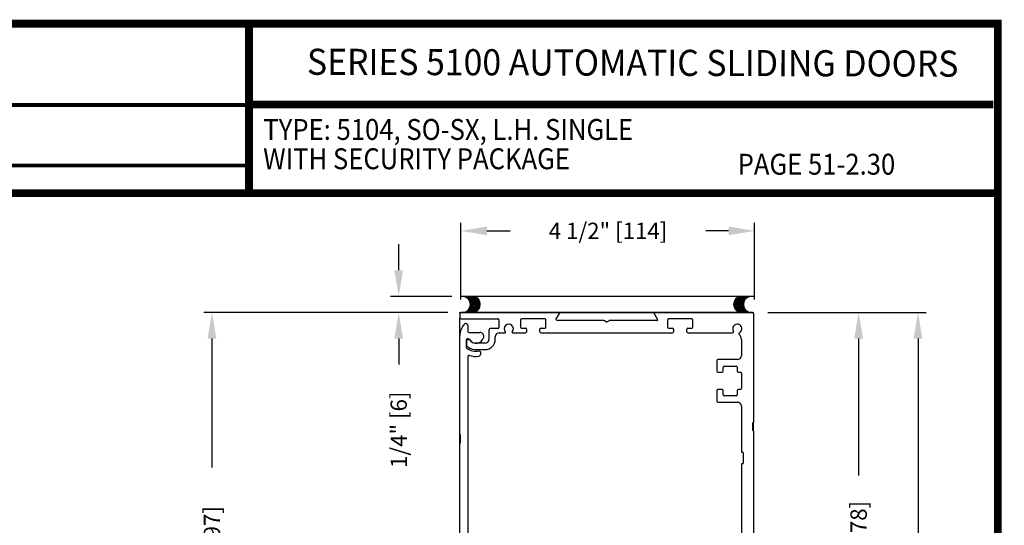
# Model space of a CAD drawing. Extents: x 0 to 7.6, y 0.1 to 10.5.
# Drawn here: x 3.8 to 7.6, y 8.5 to 10.5 of the extents above; entities that cross this region are included whole.
import ezdxf
from ezdxf.enums import TextEntityAlignment as Align

# ---------------------------------------------------------------- set-up
doc = ezdxf.new("R2010")
doc.units = 0
doc.header["$MEASUREMENT"] = 0
doc.layers.get('0').update_dxf_attribs({"linetype": 'CONTINUOUS'})
doc.layers.get('DEFPOINTS').update_dxf_attribs({"linetype": 'CONTINUOUS'})
doc.layers.add('Template', color=7, linetype='CONTINUOUS')
doc.styles.add('ROMAND', font='romand')
doc.styles.add('ROMANS', font='Romans.shx', dxfattribs={"height": 0.0625})
doc.styles.add('SANSSERIFBOLD', font='sasb____.pfb')
doc.dimstyles.get("Standard").update_dxf_attribs({"dimtxt": 0.03125, "dimasz": 0.1, "dimexe": 0.03125, "dimexo": 0.05, "dimgap": 0.05, "dimtad": 0, "dimdec": 6, "dimlfac": 4, "dimzin": 4, "dimdsep": 46, "dimlunit": 5, "dimtxsty": 'ROMANS', "dimcen": 0.09, "dimadec": 0, "dimazin": 0, "dimtfac": 1, "dimtdec": 4, "dimtofl": 0, "dimtmove": 0, "dimatfit": 3, "dimfxl": 1, "dimfrac": 2, "dimtolj": 1, "dimtzin": 4, "dimarcsym": 0})

# ---------------------------------------------------------------- blocks, each defined once
blk = doc.blocks.new('*D24')
at = {"color": 0, "lineweight": -2}
for p, q in [((6.6691, 9.344), (7.2759, 9.344)), ((7.2446, 9.244), (7.2446, 6.3123)), ((7.2446, 3.1526), (7.2446, 6.0843)), ((6.7342, 3.0526), (7.2759, 3.0526))]:
    blk.add_line(p, q, dxfattribs=at)
at = {"color": 0}
for points in [[(7.2279, 9.244), (7.2613, 9.244), (7.2446, 9.344)], [(7.2279, 3.1526), (7.2613, 3.1526), (7.2446, 3.0526)]]:
    blk.add_solid(points, dxfattribs=at)
at = {"layer": 'DEFPOINTS', "color": 0}
for p in [(6.6191, 9.344), (7.2446, 9.344), (6.6842, 3.0526)]:
    blk.add_point(p, dxfattribs=at)
at = {"color": 0, "insert": (7.2446, 6.1983), "char_height": 0.0625, "attachment_point": 5, "rotation": 90, "style": 'ROMANS'}
blk.add_mtext('\\A1;"C"', dxfattribs=at)
blk = doc.blocks.new('*D27')
at = {"color": 0, "lineweight": -2}
for p, q in [((5.4941, 9.394), (5.4941, 9.6875)), ((5.5941, 9.6562), (5.6832, 9.6562)), ((6.5191, 9.6562), (6.432, 9.6562)), ((6.6191, 9.394), (6.6191, 9.6875))]:
    blk.add_line(p, q, dxfattribs=at)
at = {"color": 0}
for points in [[(5.5941, 9.6729), (5.5941, 9.6395), (5.4941, 9.6562)], [(6.5191, 9.6729), (6.5191, 9.6395), (6.6191, 9.6562)]]:
    blk.add_solid(points, dxfattribs=at)
at = {"layer": 'DEFPOINTS', "color": 0}
for p in [(6.6191, 9.6562), (5.4941, 9.344), (6.6191, 9.344)]:
    blk.add_point(p, dxfattribs=at)
at = {"color": 0, "insert": (6.0576, 9.6562), "char_height": 0.0625, "attachment_point": 5, "style": 'ROMANS'}
blk.add_mtext('\\A1;4 1/2" [114]', dxfattribs=at)
blk = doc.blocks.new('*D28')
at = {"color": 0, "lineweight": -2}
for p, q in [((5.4441, 9.344), (4.5099, 9.344)), ((4.5411, 9.244), (4.5411, 8.7496)), ((4.5411, 7.5064), (4.5411, 8.0008)), ((5.4481, 7.4064), (4.5099, 7.4064))]:
    blk.add_line(p, q, dxfattribs=at)
at = {"color": 0}
for points in [[(4.5245, 9.244), (4.5578, 9.244), (4.5411, 9.344)], [(4.5245, 7.5064), (4.5578, 7.5064), (4.5411, 7.4064)]]:
    blk.add_solid(points, dxfattribs=at)
at = {"layer": 'DEFPOINTS', "color": 0}
for p in [(5.4941, 9.344), (4.5411, 7.4064), (5.4981, 7.4064)]:
    blk.add_point(p, dxfattribs=at)
at = {"color": 0, "insert": (4.5411, 8.3752), "char_height": 0.0625, "attachment_point": 5, "rotation": 90, "style": 'ROMANS'}
blk.add_mtext('\\A1;7 3/4" [197]', dxfattribs=at)
blk = doc.blocks.new('*D17')
at = {"color": 0, "lineweight": -2}
for p, q in [((5.2562, 9.5054), (5.2562, 9.6054)), ((5.4596, 9.4054), (5.2249, 9.4054)), ((5.4441, 9.344), (5.2249, 9.344)), ((5.2562, 9.244), (5.2562, 9.144))]:
    blk.add_line(p, q, dxfattribs=at)
at = {"color": 0}
for points in [[(5.2395, 9.5054), (5.2728, 9.5054), (5.2562, 9.4054)], [(5.2395, 9.244), (5.2728, 9.244), (5.2562, 9.344)]]:
    blk.add_solid(points, dxfattribs=at)
at = {"layer": 'DEFPOINTS', "color": 0}
for p in [(5.5096, 9.4054), (5.2562, 9.344), (5.4941, 9.344)]:
    blk.add_point(p, dxfattribs=at)
at = {"color": 0, "insert": (5.2562, 8.8945), "char_height": 0.0625, "attachment_point": 5, "rotation": 90, "style": 'ROMANS'}
blk.add_mtext('\\A1;1/4" [6]', dxfattribs=at)
blk = doc.blocks.new('*D18')
at = {"color": 0, "lineweight": -2}
for p, q in [((6.6691, 9.344), (7.0483, 9.344)), ((7.0171, 9.244), (7.0171, 8.7198)), ((7.0171, 7.694), (7.0171, 8.2181)), ((6.6691, 7.594), (7.0483, 7.594))]:
    blk.add_line(p, q, dxfattribs=at)
at = {"color": 0}
for points in [[(7.0004, 9.244), (7.0338, 9.244), (7.0171, 9.344)], [(7.0004, 7.694), (7.0338, 7.694), (7.0171, 7.594)]]:
    blk.add_solid(points, dxfattribs=at)
at = {"layer": 'DEFPOINTS', "color": 0}
for p in [(6.6191, 9.344), (6.6191, 7.594), (7.0171, 7.594)]:
    blk.add_point(p, dxfattribs=at)
at = {"color": 0, "insert": (7.0171, 8.469), "char_height": 0.0625, "attachment_point": 5, "rotation": 90, "style": 'ROMANS'}
blk.add_mtext('\\A1;7" [178]', dxfattribs=at)

msp = doc.modelspace()

# ---------------------------------------------------------------- linework, layer by layer
at = {"color": 7}
for p, q in [((5.49419303, 9.4055713), (6.61119303, 9.4055713)), ((5.49819303, 9.4055713), (6.61519303, 9.4055713))]:
    msp.add_line(p, q, dxfattribs=at)
at = {"color": 7, "linetype": 'Continuous'}
for p, q in [((5.49012702, 9.33995312), (5.49012702, 9.34395312)), ((5.49012702, 9.34395312), (5.49412702, 9.34395312)), ((5.49012702, 9.33995312), (5.49012702, 9.32295312)), ((5.49012702, 9.25520312), (5.49012702, 9.32295312)), ((6.61112702, 9.34395312), (5.49412702, 9.34395312)), ((6.61112702, 9.34395312), (5.49412702, 9.34395312)), ((5.49412702, 9.34395312), (6.61112702, 9.34395312)), ((5.49412702, 9.31895312), (5.63612702, 9.31895312)), ((5.64012702, 9.31495312), (5.64012702, 9.28670312)), ((5.85771195, 9.31645326), (5.87142394, 9.34020312)), ((6.04182317, 9.31270326), (5.85987702, 9.31270326)), ((6.05062702, 9.30823916), (6.04382317, 9.31216736)), ((6.06143086, 9.31216736), (6.05462702, 9.30823916)), ((6.24537702, 9.31270326), (6.06343086, 9.31270326)), ((6.23383009, 9.34020312), (6.24754208, 9.31645326)), ((6.61112702, 9.34395312), (6.61512702, 9.34395312)), ((6.61512702, 9.33995312), (6.61512702, 9.34395312)), ((6.61512702, 9.33995312), (6.61512702, 8.92332812)), ((5.52137702, 9.29362919), (5.52137702, 9.27145312)), ((5.60187702, 9.27495312), (5.60187702, 9.24095312)), ((5.63612702, 9.28270312), (5.60962702, 9.28270312)), ((5.72787702, 9.28382812), (5.74212702, 9.28382812)), ((5.80062702, 9.28382812), (5.81487702, 9.28382812)), ((5.49012702, 8.87637919), (5.49012702, 9.25520312)), ((5.51512702, 9.23845312), (5.51512702, 9.2103283)), ((5.52361516, 9.24245312), (5.51912702, 9.24245312)), ((5.52613173, 9.23870312), (5.52037702, 9.23870312)), ((5.52537702, 9.26745312), (5.56686385, 9.26745312)), ((5.62612702, 9.24095312), (5.62612702, 9.25082812)), ((5.64112702, 9.26582812), (5.66253615, 9.26582812)), ((5.69271789, 9.26582812), (5.74212702, 9.26582812)), ((6.56825202, 9.24082812), (6.56825202, 9.17807812)), ((5.51637702, 9.23470312), (5.51637702, 9.21732173)), ((5.54744894, 9.20170312), (5.58687702, 9.20170312)), ((5.58687702, 9.22595312), (5.54879459, 9.22595312)), ((5.52137702, 9.17574598), (5.52137702, 8.14012919)), ((5.56887702, 9.19238642), (5.56887702, 9.18323308)), ((6.55325202, 9.16307812), (6.47850202, 9.16307812)), ((6.55325202, 9.16307812), (6.47850202, 9.16307812)), ((6.47450202, 9.15907812), (6.47450202, 9.11870312)), ((6.49825202, 9.11870312), (6.49825202, 9.13407812)), ((6.50225202, 9.13807812), (6.54800202, 9.13807812)), ((6.55200202, 9.13407812), (6.55200202, 9.11870312)), ((6.47850202, 9.11470312), (6.49425202, 9.11470312)), ((6.49825202, 9.11870312), (6.49825202, 9.11870312)), ((6.55600202, 9.11470312), (6.56425202, 9.11470312)), ((6.56825202, 9.11070312), (6.56825202, 9.05220312)), ((6.49425202, 9.04820312), (6.47850202, 9.04820312)), ((6.49425202, 9.04820312), (6.49425202, 9.04820312)), ((6.56425202, 9.04820312), (6.55600202, 9.04820312)), ((6.49825202, 9.04420312), (6.49825202, 9.04420312)), ((6.49825202, 9.02882812), (6.49825202, 9.04420312)), ((6.54800202, 9.02482812), (6.50225202, 9.02482812)), ((6.55200202, 9.04420312), (6.55200202, 9.02882812)), ((6.47850202, 8.99982812), (6.55325202, 8.99982812)), ((6.47850202, 8.99982812), (6.55325202, 8.99982812)), ((6.56825202, 8.98482812), (6.56825202, 8.81082812)), ((6.61262702, 8.89207812), (6.61262702, 8.92082812)), ((6.61512702, 8.88957812), (6.61512702, 8.92332812)), ((5.49012702, 8.84262919), (5.49012702, 8.87637919)), ((5.49262702, 8.84512919), (5.49262702, 8.87387919)), ((6.61512702, 8.88957812), (6.61512702, 8.48582812)), ((5.49012702, 8.39200419), (5.49012702, 8.84262919)), ((6.57075202, 8.80832812), (6.57325202, 8.80832812)), ((6.57575202, 8.80582812), (6.57575202, 8.76707812)), ((6.56825202, 8.76207812), (6.56825202, 8.48307812)), ((6.57325202, 8.76457812), (6.57075202, 8.76457812))]:
    msp.add_line(p, q, dxfattribs=at)
at = {"linetype": 'Continuous'}
for p, q in [((5.72262702, 9.31482812), (5.72262702, 9.28782812)), ((5.81612702, 9.31882812), (5.72662702, 9.31882812)), ((5.82012702, 9.28782812), (5.82012702, 9.31482812)), ((6.28512702, 9.31482812), (6.28512702, 9.28782812)), ((6.37862702, 9.31882812), (6.28912702, 9.31882812)), ((6.38262702, 9.28782812), (6.38262702, 9.31482812)), ((5.72662702, 9.28382812), (5.74212702, 9.28382812)), ((5.74612702, 9.27982812), (5.74612702, 9.26982812)), ((5.79662702, 9.26982812), (5.79662702, 9.27982812)), ((5.80062702, 9.28382812), (5.81612702, 9.28382812)), ((6.28912702, 9.28382812), (6.30462702, 9.28382812)), ((6.30862702, 9.27982812), (6.30862702, 9.26982812)), ((6.35912702, 9.26982812), (6.35912702, 9.27982812)), ((6.36312702, 9.28382812), (6.37862702, 9.28382812))]:
    msp.add_line(p, q, dxfattribs=at)
for p, q in [((5.80062702, 9.26582812), (6.30462702, 9.26582812)), ((6.36312702, 9.26582812), (6.53454085, 9.26582812)), ((6.47450202, 9.04420312), (6.47450202, 9.00382812))]:
    msp.add_line(p, q)
at = {"const_width": 0.03}
msp.add_lwpolyline([(0.05, 10.45), (0.05, 0.2), (7.55, 0.2), (7.55, 10.45)], close=True, dxfattribs=at)
for points in [[(4.68275878, 9.800375), (4.68275878, 10.45)], [(4.68275878, 10.14025524), (7.5333, 10.14025524)], [(7.56, 9.800375), (0.06, 9.800375)]]:
    msp.add_lwpolyline(points, dxfattribs=at)
at = {"color": 7}
for centre, start, end in [((5.49978078, 9.37474024), 280.67979988, 79.32020012), ((5.50378078, 9.37474024), 280.67979988, 79.32020012), ((5.50722653, 9.37474024), 280.67979988, 79.32020012), ((5.51122653, 9.37474024), 280.67979988, 79.32020012), ((5.5162399, 9.37474024), 280.67979988, 79.32020012), ((5.5202399, 9.37474024), 280.67979988, 79.32020012), ((5.52525311, 9.37474024), 280.67979988, 79.32020012), ((5.52925311, 9.37474024), 280.67979988, 79.32020012), ((5.53348267, 9.37474024), 280.67979988, 79.32020012), ((5.53748267, 9.37474024), 280.67979988, 79.32020012), ((6.56972682, 9.37474024), 100.67979988, 259.32020012), ((6.57372682, 9.37474024), 100.67979988, 259.32020012), ((6.57795638, 9.37474024), 100.67979988, 259.32020012), ((6.58195638, 9.37474024), 100.67979988, 259.32020012), ((6.58696959, 9.37474024), 100.67979988, 259.32020012), ((6.59096959, 9.37474024), 100.67979988, 259.32020012), ((6.59598296, 9.37474024), 100.67979988, 259.32020012), ((6.59998296, 9.37474024), 100.67979988, 259.32020012), ((6.60342871, 9.37474024), 100.67979988, 259.32020012), ((6.60742871, 9.37474024), 100.67979988, 259.32020012)]:
    msp.add_arc(centre, 0.03125, start, end, dxfattribs=at)
at = {"color": 7, "linetype": 'Continuous'}
for centre, radius, start, end in [((5.49412702, 9.33995312), 0.004, 90, 180), ((5.49412702, 9.32295312), 0.004, 180, 270), ((5.63612702, 9.31495312), 0.004, 0, 90), ((5.86925888, 9.34145312), 0.0025, 330, 90), ((5.86925888, 9.34145312), 0.0025, 330, 90), ((5.86925888, 9.34145312), 0.0025, 330, 90), ((6.04182317, 9.30870326), 0.004, 60, 90), ((6.06343086, 9.30870326), 0.004, 90, 120), ((6.23599515, 9.34145312), 0.0025, 90, 210), ((6.23599515, 9.34145312), 0.0025, 90, 210), ((6.23599515, 9.34145312), 0.0025, 90, 210), ((6.24537702, 9.31520326), 0.0025, 270, 30), ((6.61112702, 9.33995312), 0.004, 0, 90), ((5.55262702, 9.25520312), 0.0625, 135.42470749, 180), ((5.51362702, 9.29362919), 0.00775, 0, 135.42470749), ((5.60962702, 9.27495312), 0.00775, 90, 180), ((5.63612702, 9.28670312), 0.004, 270, 0), ((5.67762702, 9.28145312), 0.0175, 318.98550033, 221.01449967), ((6.05262702, 9.31170326), 0.004, 240, 300), ((6.55262702, 9.28145312), 0.0175, 297.687808, 212.7311452), ((5.51912702, 9.23845312), 0.004, 90, 180), ((5.52037702, 9.23470312), 0.004, 90, 180), ((5.52537702, 9.27145312), 0.004, 180, 270), ((5.52361516, 9.23845312), 0.004, 30, 90), ((5.52613173, 9.23470312), 0.004, 37.72993179, 90), ((5.55262702, 9.25520312), 0.0295, 210, 349.06733886), ((5.55262702, 9.25520312), 0.0295, 217.72993179, 262.53544694), ((5.56686385, 9.25245312), 0.015, 349.06733886, 90), ((5.58687702, 9.24095312), 0.03925, 270, 0), ((5.58687702, 9.24095312), 0.015, 270, 0), ((5.64112702, 9.25082812), 0.015, 90, 180), ((5.66253615, 9.26832812), 0.0025, 270, 41.01449967), ((5.69271789, 9.26832812), 0.0025, 138.98550033, 270), ((6.53454085, 9.26982812), 0.004, 270, 32.7311452), ((6.56261707, 9.26241503), 0.004, 117.687808, 228.10555022), ((6.54325202, 9.24082812), 0.025, 0, 48.10555022), ((5.51912702, 9.2103283), 0.004, 180, 233.25788795), ((5.52037702, 9.21732173), 0.004, 180, 229.59087277), ((5.55262702, 9.25520312), 0.06, 233.25788795, 281.03486272), ((5.55262702, 9.25520312), 0.05375, 229.59087277, 264.47176018), ((5.52537702, 9.17574598), 0.004, 71.07048342, 180), ((5.55262702, 9.25520312), 0.08, 251.07048342, 276.9319062), ((5.56137702, 9.18323308), 0.0075, 276.9319062, 0), ((5.56487702, 9.19238642), 0.004, 0, 101.03486272), ((6.47850202, 9.15907812), 0.004, 90, 180), ((6.47850202, 9.15907812), 0.004, 90, 180), ((6.55325202, 9.17807812), 0.015, 270, 0), ((6.50225202, 9.13407812), 0.004, 90, 180), ((6.54800202, 9.13407812), 0.004, 0, 90), ((6.47850202, 9.11870312), 0.004, 180, 270), ((6.49425202, 9.11870312), 0.004, 270, 0), ((6.55600202, 9.11870312), 0.004, 180, 270), ((6.56425202, 9.11070312), 0.004, 0, 90), ((6.47850202, 9.04420312), 0.004, 90, 180), ((6.49425202, 9.04420312), 0.004, 0, 90), ((6.55600202, 9.04420312), 0.004, 90, 180), ((6.56425202, 9.05220312), 0.004, 270, 0), ((6.50225202, 9.02882812), 0.004, 180, 270), ((6.54800202, 9.02882812), 0.004, 270, 0), ((6.47850202, 9.00382812), 0.004, 180, 270), ((6.47850202, 9.00382812), 0.004, 180, 270), ((6.55325202, 8.98482812), 0.015, 0, 90), ((6.61387702, 8.92082812), 0.00125, 90, 180), ((6.61387702, 8.92332812), 0.00125, 270, 0), ((5.49137702, 8.87637919), 0.00125, 180, 270), ((5.49137702, 8.87387919), 0.00125, 0, 90), ((6.61387702, 8.89207812), 0.00125, 180, 270), ((6.61387702, 8.88957812), 0.00125, 0, 90), ((5.49137702, 8.84262919), 0.00125, 90, 180), ((5.49137702, 8.84512919), 0.00125, 270, 0), ((6.57075202, 8.81082812), 0.0025, 180, 270), ((6.57325202, 8.80582812), 0.0025, 0, 90), ((6.57075202, 8.76207812), 0.0025, 90, 180), ((6.57325202, 8.76707812), 0.0025, 270, 0)]:
    msp.add_arc(centre, radius, start, end, dxfattribs=at)
at = {"linetype": 'Continuous'}
for centre, start, end in [((5.72662702, 9.31482812), 90, 180), ((5.81612702, 9.31482812), 0, 90), ((6.28912702, 9.31482812), 90, 180), ((6.37862702, 9.31482812), 0, 90), ((5.72662702, 9.28782812), 180, 270), ((5.74212702, 9.27982812), 0, 90), ((5.80062702, 9.27982812), 90, 180), ((5.81612702, 9.28782812), 270, 0), ((6.28912702, 9.28782812), 180, 270), ((6.30462702, 9.27982812), 0, 90), ((6.36312702, 9.27982812), 90, 180), ((6.37862702, 9.28782812), 270, 0), ((5.74212702, 9.26982812), 270, 0), ((5.80062702, 9.26982812), 180, 270), ((6.30462702, 9.26982812), 270, 0), ((6.36312702, 9.26982812), 180, 270)]:
    msp.add_arc(centre, 0.004, start, end, dxfattribs=at)
at = {"layer": 'Template', "const_width": 0.015}
for points in [[(2.58081157, 10.13854259), (4.68275878, 10.13854259)], [(2.58081157, 9.90658759), (4.68275878, 9.90658759)]]:
    msp.add_lwpolyline(points, dxfattribs=at)

# ---------------------------------------------------------------- texts
at = {"style": 'SANSSERIFBOLD', "width": 0.877339}
msp.add_text('SERIES 5100 AUTOMATIC SLIDING DOORS', height=0.1, rotation=359.8284963, dxfattribs=at).set_placement((4.90479768, 10.25400729), (7.39912589, 10.24654098), align=Align.FIT)
at = {"style": 'ROMAND', "width": 0.9}
for s, p in [('TYPE: 5104, SO-SX, L.H. SINGLE', (4.73790422, 10.00456681)), ('WITH SECURITY PACKAGE', (4.73720357, 9.89235353)), ('PAGE 51-2.30', (6.55395295, 9.87148871))]:
    msp.add_text(s, height=0.08, dxfattribs=at).set_placement(p)

# ---------------------------------------------------------------- dimensions: what is measured, and where the dimension line sits
dim = msp.add_linear_dim(base=(6.61912702, 9.65620537), p1=(5.49412702, 9.34395312), p2=(6.61912702, 9.34395312), dimstyle='STANDARD', override={"dimpost": '"'})
dim.commit()
dim.dimension.update_dxf_attribs({"geometry": '*D27', "text_midpoint": (6.05762702, 9.65620537), "dimtype": 160})
for base, p1, p2, picture, middle in [((5.25615038, 9.34395312), (5.50957204, 9.40544893), (5.49412702, 9.34395312), '*D17', (5.25615038, 8.89454836)), ((4.54114096, 7.40637919), (5.49412702, 9.34395312), (5.49812702, 7.40637919), '*D28', (4.54114096, 8.37516615)), ((7.01709646, 7.59395312), (6.61912702, 9.34395312), (6.61912702, 7.59395312), '*D18', (7.01709646, 8.46895312))]:
    dim = msp.add_linear_dim(base=base, p1=p1, p2=p2, angle=90, dimstyle='STANDARD', override={"dimpost": '"'})
    dim.commit()
    dim.dimension.update_dxf_attribs({"geometry": picture, "text_midpoint": middle})
dim = msp.add_linear_dim(base=(7.2446101, 9.34395312), p1=(6.68415237, 3.05260259), p2=(6.61912702, 9.34395312), angle=90, text='"C"', dimstyle='STANDARD', override={"dimpost": '"'})
dim.commit()
dim.dimension.update_dxf_attribs({"geometry": '*D24', "text_midpoint": (7.2446101, 6.19827786)})

doc.saveas('drawing.dxf')
